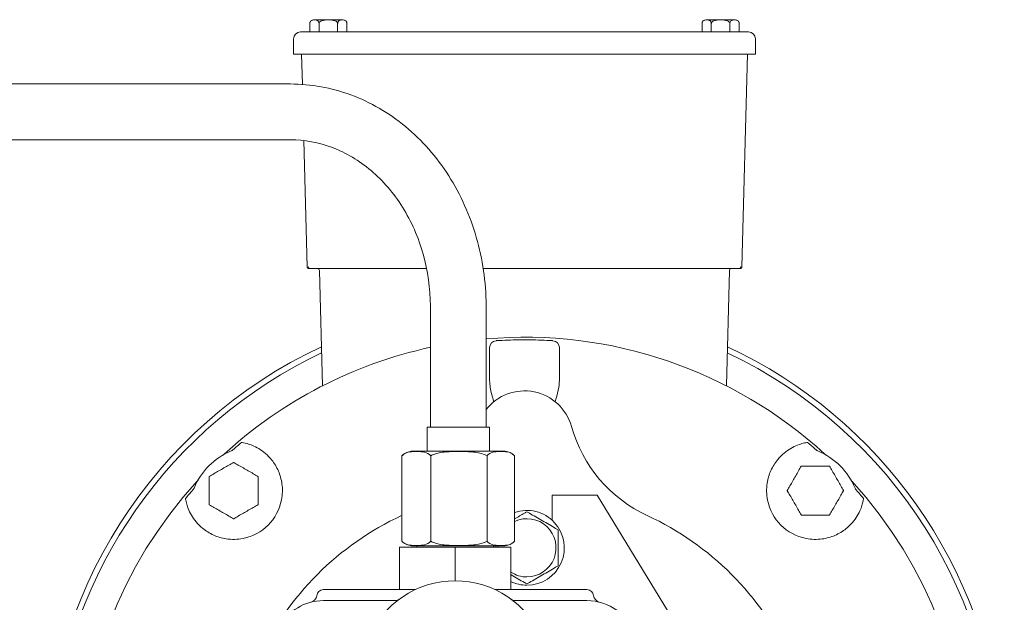
# Model space of a CAD drawing. Extents: x 3749 to 4248, y -275 to 370.
# Drawn here: x 3990 to 3998, y -151 to -146 of the extents above; entities that cross this region are included whole.
import ezdxf

# ---------------------------------------------------------------- set-up
doc = ezdxf.new("R2010")
doc.units = 0
doc.header["$LTSCALE"] = 50
doc.header["$MEASUREMENT"] = 0
doc.layers.get('0').update_dxf_attribs({"linetype": 'CONTINUOUS'})

# ---------------------------------------------------------------- blocks, each defined once
blk = doc.blocks.new('A$C58295ABA')
at = {"color": 0, "linetype": 'Continuous', "lineweight": 0, "extrusion": (0, 1, 0)}
for p, q in [((8.4415, 24.2153), (8.4415, 24.2913)), ((8.4755, 24.3253), (8.6078, 24.3253)), ((8.5246, 24.2153), (8.5246, 24.2913)), ((8.6078, 24.3253), (8.74, 24.3253)), ((8.6909, 24.2153), (8.6909, 24.2913)), ((8.774, 24.2153), (8.774, 24.2913)), ((11.9565, 24.2153), (11.9565, 24.2913)), ((11.9905, 24.3253), (12.1228, 24.3253)), ((12.0396, 24.2153), (12.0396, 24.2913)), ((12.1228, 24.3253), (12.255, 24.3253)), ((12.2059, 24.2153), (12.2059, 24.2913)), ((12.289, 24.2153), (12.289, 24.2913)), ((12.3728, 24.2153), (8.3578, 24.2153)), ((8.2953, 24.1528), (8.2953, 24.0153)), ((12.4353, 24.0153), (12.4353, 24.1528)), ((8.2953, 24.0153), (8.3578, 24.0153)), ((8.3578, 24.0153), (12.3728, 24.0153)), ((8.3674, 24.0153), (8.3744, 23.7457)), ((12.3133, 22.1105), (12.3632, 24.0153)), ((12.3728, 24.0153), (12.4353, 24.0153)), ((5.6875, 23.7494), (8.2671, 23.7494)), ((5.6875, 23.2494), (8.2671, 23.2494)), ((8.3876, 23.2424), (8.4172, 22.1105)), ((8.4329, 22.0953), (9.4878, 22.0953)), ((8.5282, 22.0801), (8.5552, 21.0458)), ((9.9954, 22.0953), (12.2977, 22.0953)), ((12.2024, 22.0801), (12.1753, 21.046)), ((9.5218, 21.7494), (9.5218, 20.6763)), ((10.0218, 21.7494), (10.0218, 20.6763)), ((10.3655, 21.4578), (10.3135, 21.4578)), ((10.4175, 21.4578), (10.3655, 21.4578)), ((10.053, 21.3876), (10.053, 21.381)), ((10.053, 21.381), (10.053, 21.381)), ((10.053, 21.381), (10.053, 21.0919)), ((10.678, 21.381), (10.678, 21.3876)), ((10.678, 21.0919), (10.678, 21.381)), ((10.678, 21.381), (10.678, 21.381)), ((9.9148, 20.6763), (9.4918, 20.6763)), ((9.4918, 20.6763), (9.4918, 20.4593)), ((10.0518, 20.6763), (9.9148, 20.6763)), ((10.0518, 20.6763), (10.0518, 20.4593)), ((9.2672, 20.4193), (9.2672, 19.6533)), ((9.35, 20.4593), (9.9871, 20.4593)), ((9.5249, 20.4193), (9.5249, 19.6533)), ((9.9871, 20.4593), (10.1936, 20.4593)), ((10.0294, 20.4193), (10.0294, 19.6533)), ((10.2764, 20.4193), (10.2764, 19.6533)), ((10.6137, 19.8412), (10.6137, 20.0664)), ((10.6137, 20.0664), (11.0172, 20.0664)), ((11.0172, 20.0664), (11.9839, 18.4808)), ((9.2442, 19.6005), (9.7442, 19.6005)), ((9.2442, 19.6005), (9.2442, 19.2204)), ((9.9871, 19.6133), (9.35, 19.6133)), ((9.4005, 19.6005), (9.4005, 19.6133)), ((9.7442, 19.6005), (10.2442, 19.6005)), ((9.7442, 19.6005), (9.7442, 19.2989)), ((10.1936, 19.6133), (9.9871, 19.6133)), ((10.088, 19.6005), (10.088, 19.6133)), ((10.2442, 19.6005), (10.2442, 19.2204)), ((8.5632, 19.2204), (9.3882, 19.2204)), ((9.2415, 19.2204), (9.2442, 19.2249)), ((10.1003, 19.2204), (10.9252, 19.2204)), ((9.1288, 19.1214), (8.5632, 19.1214)), ((10.9252, 19.1214), (10.3597, 19.1214))]:
    blk.add_line(p, q, dxfattribs=at)
at = {"color": 0, "linetype": 'Continuous', "lineweight": 0}
for centre, radius, start, end in [((8.4755, 24.2913), 0.034, 90, 180), ((8.74, 24.2913), 0.034, 0, 90), ((11.9905, 24.2913), 0.034, 90, 180), ((12.255, 24.2913), 0.034, 0, 90), ((8.3578, 24.1528), 0.0625, 90, 180), ((12.3728, 24.1528), 0.0625, 0, 90), ((8.4329, 22.1109), 0.0156, 181.5, 226.48037), ((8.4329, 22.1109), 0.0156, 226.48037, 270), ((8.5125, 22.0797), 0.0156, 1.5, 90), ((12.218, 22.0797), 0.0156, 90, 178.5), ((12.2977, 22.1109), 0.0156, 270, 313.51963), ((12.2977, 22.1109), 0.0156, 313.51963, 358.5), ((10.3655, 17.5001), 3.981, 47.47752, 94.95278), ((10.1155, 21.3876), 0.0625, 93.67958, 180), ((10.3655, 17.5001), 3.958, 90.75222, 93.6214), ((10.3655, 17.5001), 3.958, 86.3786, 89.24778), ((10.6155, 21.3876), 0.0625, 0, 86.32042), ((10.3655, 17.4997), 4.3, 115.03179, 180), ((10.3655, 17.5001), 3.981, 102.23555, 132.51682), ((10.3655, 17.4997), 4.3, 305.9712, 64.97508), ((10.3655, 17.4997), 4.25, 115.32565, 234.14565), ((10.3655, 17.4997), 4.25, 0, 64.68131), ((10.3653, 20.5626), 0.4375, 15.65482, 141.72584), ((11.9902, 21.018), 1.25, 195.65482, 245.20774), ((10.3655, 17.5001), 3.9577, 129.83643, 131.30808), ((10.3655, 17.5001), 3.9577, 48.68627, 50.15837), ((7.9792, 19.8866), 0.625, 112.90743, 157.08692), ((9.3592, 20.3346), 0.125, 94.19209, 135.04648), ((10.1844, 20.3346), 0.125, 44.95352, 85.80791), ((12.752, 19.8864), 0.625, 22.90743, 67.08692), ((10.3655, 17.5001), 3.981, 137.47752, 222.61677), ((10.3655, 17.5001), 3.981, 317.37758, 42.51682), ((10.3655, 17.5001), 3.9577, 138.68627, 140.15837), ((10.3655, 17.5001), 3.9577, 39.83643, 41.30808), ((7.7583, 20.1076), 0.4375, 281.15538, 348.83943), ((12.973, 20.1074), 0.4375, 191.15538, 258.83943), ((10.3653, 17.5001), 2.625, 114.79226, 155.20774), ((8.7404, 21.018), 1.25, 294.79226, 294.92925), ((10.3872, 19.5944), 0.335, 270, 109.32891), ((10.3872, 19.5944), 0.2611, 270, 115.12505), ((10.3653, 17.5001), 2.625, 24.79226, 65.20774), ((9.3592, 19.7379), 0.125, 224.95352, 265.80791), ((10.3872, 19.5944), 0.2611, 175.85216, 178.65838), ((10.1844, 19.7379), 0.125, 274.19209, 315.04648), ((10.3872, 19.5944), 0.2611, 236.79858, 270), ((9.7442, 18.4524), 0.8465, 22.46881, 157.53119), ((10.3872, 19.5944), 0.335, 244.73119, 270), ((8.4284, 19.1813), 0.0776, 288.78364, 348.29323), ((8.5632, 19.1614), 0.059, 90, 175.92453), ((10.9252, 19.1614), 0.059, 4.07547, 90), ((11.0603, 19.1814), 0.0778, 191.74404, 250.65747), ((8.5632, 18.6684), 0.453, 90, 151.18254), ((10.9252, 18.6684), 0.453, 17.95209, 90)]:
    blk.add_arc(centre, radius, start, end, dxfattribs=at)
for centre, major_axis, start_param, end_param in [((8.4329, 22.1109), (-0.0152, -0.0156), 0.772308, 1.557364), ((12.2977, 22.1109), (0.0152, -0.0156), 4.725822, 5.510877)]:
    blk.add_ellipse(centre, major_axis=major_axis, ratio=0.013086, start_param=start_param, end_param=end_param, dxfattribs=at)
for points, knots in [([(8.5246, 24.2913), (8.5246, 24.2938), (8.5243, 24.2966), (8.5231, 24.3017), (8.5219, 24.3047), (8.5189, 24.3102), (8.5162, 24.3131), (8.5047, 24.3224), (8.4929, 24.3232), (8.4732, 24.3232), (8.4614, 24.3224), (8.4499, 24.3131), (8.4472, 24.3102), (8.4442, 24.3047), (8.443, 24.3017), (8.4418, 24.2966), (8.4415, 24.2938), (8.4415, 24.2913)], [0.0911615, 0.0911615, 0.0911615, 0.0911615, 0.0985452, 0.0985452, 0.1080262, 0.1080262, 0.1231426, 0.1231426, 0.182323, 0.182323, 0.2415035, 0.2415035, 0.2566199, 0.2566199, 0.2661009, 0.2661009, 0.2734846, 0.2734846, 0.2734846, 0.2734846]), ([(8.6909, 24.2913), (8.6909, 24.2938), (8.6902, 24.2966), (8.6879, 24.3017), (8.6855, 24.3047), (8.6794, 24.3102), (8.6741, 24.3131), (8.6511, 24.3224), (8.6275, 24.3232), (8.588, 24.3232), (8.5644, 24.3224), (8.5414, 24.3131), (8.5361, 24.3102), (8.53, 24.3047), (8.5277, 24.3017), (8.5253, 24.2966), (8.5246, 24.2938), (8.5246, 24.2913)], [0.0911615, 0.0911615, 0.0911615, 0.0911615, 0.0985452, 0.0985452, 0.1080262, 0.1080262, 0.1231426, 0.1231426, 0.182323, 0.182323, 0.2415035, 0.2415035, 0.2566199, 0.2566199, 0.2661009, 0.2661009, 0.2734846, 0.2734846, 0.2734846, 0.2734846]), ([(8.774, 24.2913), (8.774, 24.2938), (8.7737, 24.2966), (8.7725, 24.3017), (8.7713, 24.3047), (8.7683, 24.3102), (8.7656, 24.3131), (8.7542, 24.3224), (8.7423, 24.3232), (8.7226, 24.3232), (8.7108, 24.3224), (8.6993, 24.3131), (8.6967, 24.3102), (8.6936, 24.3047), (8.6924, 24.3017), (8.6912, 24.2966), (8.6909, 24.2938), (8.6909, 24.2913)], [0.0911615, 0.0911615, 0.0911615, 0.0911615, 0.0985452, 0.0985452, 0.1080262, 0.1080262, 0.1231426, 0.1231426, 0.182323, 0.182323, 0.2415035, 0.2415035, 0.2566199, 0.2566199, 0.2661009, 0.2661009, 0.2734846, 0.2734846, 0.2734846, 0.2734846]), ([(12.0396, 24.2913), (12.0396, 24.2938), (12.0393, 24.2966), (12.0381, 24.3017), (12.0369, 24.3047), (12.0339, 24.3102), (12.0312, 24.3131), (12.0197, 24.3224), (12.0079, 24.3232), (11.9981, 24.3232), (11.9882, 24.3232), (11.9764, 24.3224), (11.9649, 24.3131), (11.9622, 24.3102), (11.9592, 24.3047), (11.958, 24.3017), (11.9568, 24.2966), (11.9565, 24.2938), (11.9565, 24.2913)], [-0.0911615, -0.0911615, -0.0911615, -0.0911615, -0.0837778, -0.0837778, -0.0742968, -0.0742968, -0.0591804, -0.0591804, 0, 0, 0, 0.0591804, 0.0591804, 0.0742968, 0.0742968, 0.0837778, 0.0837778, 0.0911615, 0.0911615, 0.0911615, 0.0911615]), ([(12.2059, 24.2913), (12.2059, 24.2938), (12.2052, 24.2966), (12.2029, 24.3017), (12.2005, 24.3047), (12.1944, 24.3102), (12.1891, 24.3131), (12.1661, 24.3224), (12.1425, 24.3232), (12.1228, 24.3232), (12.103, 24.3232), (12.0794, 24.3224), (12.0564, 24.3131), (12.0511, 24.3102), (12.045, 24.3047), (12.0427, 24.3017), (12.0403, 24.2966), (12.0396, 24.2938), (12.0396, 24.2913)], [-0.0911615, -0.0911615, -0.0911615, -0.0911615, -0.0837778, -0.0837778, -0.0742968, -0.0742968, -0.0591804, -0.0591804, 0, 0, 0, 0.0591804, 0.0591804, 0.0742968, 0.0742968, 0.0837778, 0.0837778, 0.0911615, 0.0911615, 0.0911615, 0.0911615]), ([(12.289, 24.2913), (12.289, 24.2938), (12.2887, 24.2966), (12.2875, 24.3017), (12.2863, 24.3047), (12.2833, 24.3102), (12.2806, 24.3131), (12.2692, 24.3224), (12.2573, 24.3232), (12.2475, 24.3232), (12.2376, 24.3232), (12.2258, 24.3224), (12.2143, 24.3131), (12.2117, 24.3102), (12.2086, 24.3047), (12.2074, 24.3017), (12.2062, 24.2966), (12.2059, 24.2938), (12.2059, 24.2913)], [-0.0911615, -0.0911615, -0.0911615, -0.0911615, -0.0837778, -0.0837778, -0.0742968, -0.0742968, -0.0591804, -0.0591804, 0, 0, 0, 0.0591804, 0.0591804, 0.0742968, 0.0742968, 0.0837778, 0.0837778, 0.0911615, 0.0911615, 0.0911615, 0.0911615]), ([(8.2671, 23.7494), (8.451, 23.7494), (8.6349, 23.7162), (8.9848, 23.587), (9.1507, 23.4904), (9.4479, 23.2446), (9.5789, 23.0949), (9.7934, 22.7587), (9.8769, 22.5724), (9.9902, 22.1805), (10.0199, 21.9751), (10.0218, 21.7627), (10.0218, 21.756), (10.0218, 21.7494)], [6.283185, 6.283185, 6.283185, 6.283185, 6.590521, 6.590521, 6.901381, 6.901381, 7.215541, 7.215541, 7.5297, 7.5297, 7.843859, 7.843859, 7.853982, 7.853982, 7.853982, 7.853982]), ([(8.2671, 23.2494), (8.3942, 23.2494), (8.5214, 23.2261), (8.766, 23.1337), (8.8834, 23.0644), (9.0969, 22.884), (9.1929, 22.7729), (9.3515, 22.5189), (9.4143, 22.3764), (9.4987, 22.0756), (9.5209, 21.9177), (9.5218, 21.7562), (9.5218, 21.7528), (9.5218, 21.7494)], [6.283185, 6.283185, 6.283185, 6.283185, 6.597345, 6.597345, 6.911504, 6.911504, 7.225663, 7.225663, 7.538285, 7.538285, 7.847367, 7.847367, 7.853982, 7.853982, 7.853982, 7.853982]), ([(10.1155, 21.4502), (10.1149, 21.4502), (10.1143, 21.4502), (10.1132, 21.4501), (10.1129, 21.4501), (10.1124, 21.45), (10.1123, 21.45), (10.1119, 21.45), (10.1117, 21.45), (10.1115, 21.45), (10.1115, 21.45), (10.1115, 21.45)], [1.211731496, 1.211731496, 1.211731496, 1.211731496, 1.21576119, 1.21576119, 1.216892671, 1.216892671, 1.217458411, 1.217458411, 1.218024152, 1.218024152, 1.218057381, 1.218057381, 1.218057381, 1.218057381]), ([(10.6195, 21.45), (10.6195, 21.45), (10.6195, 21.45), (10.6193, 21.45), (10.6191, 21.45), (10.6187, 21.45), (10.6186, 21.45), (10.6181, 21.4501), (10.6178, 21.4501), (10.6167, 21.4502), (10.6161, 21.4502), (10.6155, 21.4502)], [1.21808144, 1.21808144, 1.21808144, 1.21808144, 1.218114669, 1.218114669, 1.21868041, 1.21868041, 1.21924615, 1.21924615, 1.220377631, 1.220377631, 1.224407325, 1.224407325, 1.224407325, 1.224407325]), ([(10.0904, 20.903), (10.0764, 20.949), (10.0651, 20.9914), (10.0552, 21.051), (10.053, 21.0718), (10.053, 21.0919)], [-0.191287, -0.191287, -0.191287, -0.191287, -0.0668549, -0.0668549, 0, 0, 0, 0]), ([(10.678, 21.0919), (10.678, 21.0725), (10.6759, 21.0524), (10.667, 20.9973), (10.6578, 20.9615), (10.645, 20.9175), (10.6427, 20.9099), (10.6405, 20.9027)], [-0.0865407, -0.0865407, -0.0865407, -0.0865407, -0.06888225, -0.06888225, -0.03826395, -0.03826395, -0.03152842, -0.03152842, -0.03152842, -0.03152842]), ([(7.736, 20.4623), (7.7391, 20.4636), (7.7421, 20.4652), (7.7478, 20.4688), (7.7505, 20.4708), (7.753, 20.473)], [0, 0, 0, 0, 0.01010507, 0.01010507, 0.02021372, 0.02021372, 0.02021372, 0.02021372]), ([(7.8302, 20.5391), (7.833, 20.5387), (7.8562, 20.5347), (7.908, 20.5197), (7.9445, 20.5061), (8.0235, 20.4587), (8.0646, 20.4251), (8.1231, 20.3518), (8.1436, 20.3188), (8.1751, 20.2459), (8.1861, 20.2078), (8.1983, 20.1197), (8.197, 20.0708), (8.1875, 20.0229)], [-4.385175, -4.385175, -4.385175, -4.385175, -4.07019, -4.07019, -3.710723, -3.710723, -3.336094, -3.336094, -3.094886, -3.094886, -2.866354, -2.866354, -2.593331, -2.593331, -2.593331, -2.593331]), ([(12.5437, 20.0227), (12.5339, 20.0727), (12.5329, 20.1237), (12.5466, 20.2132), (12.5579, 20.2509), (12.5903, 20.3234), (12.6114, 20.3565), (12.6705, 20.4285), (12.7113, 20.461), (12.7944, 20.5099), (12.8346, 20.5234), (12.8789, 20.535), (12.8985, 20.5385), (12.901, 20.5389)], [-1.673856, -1.673856, -1.673856, -1.673856, -1.404988, -1.404988, -1.19042, -1.19042, -0.959353, -0.959353, -0.608285, -0.608285, -0.225698, -0.225698, 0, 0, 0, 0]), ([(12.9783, 20.4728), (12.9808, 20.4705), (12.9835, 20.4685), (12.9892, 20.4649), (12.9922, 20.4634), (12.9953, 20.4621)], [0, 0, 0, 0, 0.01010858, 0.01010858, 0.02021367, 0.02021367, 0.02021367, 0.02021367]), ([(7.6751, 20.4345), (7.6734, 20.4329), (7.6717, 20.4315), (7.6681, 20.4288), (7.6662, 20.4276), (7.6642, 20.4264)], [0, 0, 0, 0, 0.00678466, 0.00678466, 0.01356284, 0.01356284, 0.01356284, 0.01356284]), ([(9.5249, 20.4193), (9.521, 20.4234), (9.517, 20.4269), (9.4958, 20.4433), (9.4759, 20.4497), (9.4353, 20.4566), (9.4148, 20.4572), (9.396, 20.4572), (9.3773, 20.4572), (9.3568, 20.4566), (9.3162, 20.4497), (9.2963, 20.4433), (9.2751, 20.4269), (9.2711, 20.4234), (9.2672, 20.4193)], [-0.2437842, -0.2437842, -0.2437842, -0.2437842, -0.2199849, -0.2199849, -0.1099925, -0.1099925, 0, 0, 0, 0.1099925, 0.1099925, 0.2199849, 0.2199849, 0.2437842, 0.2437842, 0.2437842, 0.2437842]), ([(10.0294, 20.4193), (10.0218, 20.4234), (10.014, 20.4269), (9.9725, 20.4433), (9.9335, 20.4497), (9.8541, 20.4566), (9.8138, 20.4572), (9.7771, 20.4572), (9.7405, 20.4572), (9.7002, 20.4566), (9.6208, 20.4497), (9.5817, 20.4433), (9.5403, 20.4269), (9.5325, 20.4234), (9.5249, 20.4193)], [-0.2437842, -0.2437842, -0.2437842, -0.2437842, -0.2199849, -0.2199849, -0.1099925, -0.1099925, 0, 0, 0, 0.1099925, 0.1099925, 0.2199849, 0.2199849, 0.2437842, 0.2437842, 0.2437842, 0.2437842]), ([(10.2764, 20.4193), (10.2726, 20.4234), (10.2688, 20.4269), (10.2485, 20.4433), (10.2294, 20.4497), (10.1906, 20.4566), (10.1708, 20.4572), (10.1529, 20.4572), (10.135, 20.4572), (10.1152, 20.4566), (10.0764, 20.4497), (10.0573, 20.4433), (10.037, 20.4269), (10.0331, 20.4234), (10.0294, 20.4193)], [-0.2437842, -0.2437842, -0.2437842, -0.2437842, -0.2199849, -0.2199849, -0.1099925, -0.1099925, 0, 0, 0, 0.1099925, 0.1099925, 0.2199849, 0.2199849, 0.2437842, 0.2437842, 0.2437842, 0.2437842]), ([(13.0671, 20.4262), (13.0651, 20.4273), (13.0632, 20.4285), (13.0596, 20.4312), (13.0578, 20.4327), (13.0562, 20.4342)], [0, 0, 0, 0, 0.00677816, 0.00677816, 0.01356285, 0.01356285, 0.01356285, 0.01356285]), ([(7.5393, 20.234), (7.5397, 20.2343), (7.5401, 20.2345), (7.546, 20.2379), (7.5539, 20.2425), (7.5868, 20.2615), (7.6206, 20.281), (7.677, 20.3135), (7.7108, 20.333), (7.7437, 20.352), (7.7515, 20.3566), (7.7575, 20.36), (7.7579, 20.3602), (7.7583, 20.3605)], [0.1841355, 0.1841355, 0.1841355, 0.1841355, 0.1860766, 0.1860766, 0.2124551, 0.2124551, 0.3101054, 0.3101054, 0.4077556, 0.4077556, 0.4341341, 0.4341341, 0.4360753, 0.4360753, 0.4360753, 0.4360753]), ([(7.7583, 20.3605), (7.7587, 20.3602), (7.7591, 20.36), (7.765, 20.3566), (7.7729, 20.352), (7.8058, 20.333), (7.8396, 20.3135), (7.896, 20.281), (7.9298, 20.2615), (7.9627, 20.2425), (7.9705, 20.2379), (7.9765, 20.2345), (7.9769, 20.2343), (7.9773, 20.234)], [0.1841355, 0.1841355, 0.1841355, 0.1841355, 0.1860766, 0.1860766, 0.2124551, 0.2124551, 0.3101054, 0.3101054, 0.4077556, 0.4077556, 0.4341341, 0.4341341, 0.4360753, 0.4360753, 0.4360753, 0.4360753]), ([(12.7201, 20.1074), (12.7203, 20.1078), (12.7205, 20.1082), (12.724, 20.1141), (12.7285, 20.122), (12.7475, 20.1549), (12.767, 20.1887), (12.7996, 20.2451), (12.8191, 20.2788), (12.8381, 20.3118), (12.8426, 20.3196), (12.846, 20.3255), (12.8463, 20.326), (12.8465, 20.3264)], [0.1841355, 0.1841355, 0.1841355, 0.1841355, 0.1860766, 0.1860766, 0.2124551, 0.2124551, 0.3101054, 0.3101054, 0.4077556, 0.4077556, 0.4341341, 0.4341341, 0.4360753, 0.4360753, 0.4360753, 0.4360753]), ([(12.8465, 20.3264), (12.847, 20.3264), (12.8475, 20.3264), (12.8543, 20.3264), (12.8634, 20.3264), (12.9014, 20.3264), (12.9404, 20.3264), (13.0055, 20.3264), (13.0445, 20.3264), (13.0825, 20.3264), (13.0916, 20.3264), (13.0985, 20.3264), (13.0989, 20.3264), (13.0994, 20.3264)], [0.1841355, 0.1841355, 0.1841355, 0.1841355, 0.1860766, 0.1860766, 0.2124551, 0.2124551, 0.3101054, 0.3101054, 0.4077556, 0.4077556, 0.4341341, 0.4341341, 0.4360753, 0.4360753, 0.4360753, 0.4360753]), ([(13.0994, 20.3264), (13.0996, 20.326), (13.0999, 20.3255), (13.1033, 20.3196), (13.1078, 20.3118), (13.1268, 20.2788), (13.1463, 20.2451), (13.1789, 20.1887), (13.1984, 20.1549), (13.2174, 20.122), (13.2219, 20.1141), (13.2254, 20.1082), (13.2256, 20.1078), (13.2258, 20.1074)], [0.1841355, 0.1841355, 0.1841355, 0.1841355, 0.1860766, 0.1860766, 0.2124551, 0.2124551, 0.3101054, 0.3101054, 0.4077556, 0.4077556, 0.4341341, 0.4341341, 0.4360753, 0.4360753, 0.4360753, 0.4360753]), ([(7.5393, 19.9812), (7.5393, 19.9816), (7.5393, 19.9821), (7.5393, 19.9889), (7.5393, 19.998), (7.5393, 20.036), (7.5393, 20.075), (7.5393, 20.1401), (7.5393, 20.1792), (7.5393, 20.2172), (7.5393, 20.2263), (7.5393, 20.2331), (7.5393, 20.2336), (7.5393, 20.234)], [0.1841355, 0.1841355, 0.1841355, 0.1841355, 0.1860766, 0.1860766, 0.2124551, 0.2124551, 0.3101054, 0.3101054, 0.4077556, 0.4077556, 0.4341341, 0.4341341, 0.4360753, 0.4360753, 0.4360753, 0.4360753]), ([(7.9773, 20.234), (7.9773, 20.2336), (7.9773, 20.2331), (7.9773, 20.2263), (7.9773, 20.2172), (7.9773, 20.1792), (7.9773, 20.1401), (7.9773, 20.075), (7.9773, 20.036), (7.9773, 19.998), (7.9773, 19.9889), (7.9773, 19.9821), (7.9773, 19.9816), (7.9773, 19.9812)], [0.1841355, 0.1841355, 0.1841355, 0.1841355, 0.1860766, 0.1860766, 0.2124551, 0.2124551, 0.3101054, 0.3101054, 0.4077556, 0.4077556, 0.4341341, 0.4341341, 0.4360753, 0.4360753, 0.4360753, 0.4360753]), ([(7.3929, 20.1129), (7.3951, 20.1155), (7.3971, 20.1182), (7.4007, 20.1239), (7.4023, 20.1269), (7.4036, 20.13)], [0, 0, 0, 0, 0.01010858, 0.01010858, 0.02021367, 0.02021367, 0.02021367, 0.02021367]), ([(7.4395, 20.2017), (7.4383, 20.1998), (7.4371, 20.1979), (7.4344, 20.1942), (7.433, 20.1925), (7.4315, 20.1908)], [0, 0, 0, 0, 0.00677816, 0.00677816, 0.01356285, 0.01356285, 0.01356285, 0.01356285]), ([(13.2998, 20.1905), (13.2983, 20.1922), (13.2968, 20.1939), (13.2942, 20.1976), (13.2929, 20.1995), (13.2918, 20.2014)], [0, 0, 0, 0, 0.00678466, 0.00678466, 0.01356284, 0.01356284, 0.01356284, 0.01356284]), ([(13.3277, 20.1297), (13.329, 20.1266), (13.3306, 20.1236), (13.3341, 20.1179), (13.3362, 20.1152), (13.3384, 20.1126)], [0, 0, 0, 0, 0.01010507, 0.01010507, 0.02021372, 0.02021372, 0.02021372, 0.02021372]), ([(7.8429, 19.6784), (7.793, 19.6685), (7.7419, 19.6675), (7.6524, 19.6812), (7.6147, 19.6925), (7.5422, 19.7249), (7.5092, 19.746), (7.4372, 19.8052), (7.4046, 19.846), (7.3557, 19.929), (7.3422, 19.9692), (7.3307, 20.0136), (7.3272, 20.0331), (7.3267, 20.0357)], [-1.673856, -1.673856, -1.673856, -1.673856, -1.404988, -1.404988, -1.19042, -1.19042, -0.959353, -0.959353, -0.608285, -0.608285, -0.225698, -0.225698, 0, 0, 0, 0]), ([(12.8465, 19.8884), (12.8463, 19.8888), (12.846, 19.8892), (12.8426, 19.8951), (12.8381, 19.903), (12.8191, 19.9359), (12.7996, 19.9697), (12.767, 20.0261), (12.7475, 20.0598), (12.7285, 20.0928), (12.724, 20.1006), (12.7205, 20.1065), (12.7203, 20.107), (12.7201, 20.1074)], [0.1841355, 0.1841355, 0.1841355, 0.1841355, 0.1860766, 0.1860766, 0.2124551, 0.2124551, 0.3101054, 0.3101054, 0.4077556, 0.4077556, 0.4341341, 0.4341341, 0.4360753, 0.4360753, 0.4360753, 0.4360753]), ([(13.4045, 20.0354), (13.404, 20.0326), (13.4001, 20.0094), (13.385, 19.9576), (13.3714, 19.9211), (13.3241, 19.8421), (13.2905, 19.801), (13.2172, 19.7425), (13.1841, 19.722), (13.1113, 19.6905), (13.0731, 19.6796), (12.9851, 19.6674), (12.9361, 19.6687), (12.8883, 19.6781)], [-4.385175, -4.385175, -4.385175, -4.385175, -4.07019, -4.07019, -3.710723, -3.710723, -3.336094, -3.336094, -3.094886, -3.094886, -2.866354, -2.866354, -2.593331, -2.593331, -2.593331, -2.593331]), ([(13.2258, 20.1074), (13.2256, 20.107), (13.2254, 20.1065), (13.2219, 20.1006), (13.2174, 20.0928), (13.1984, 20.0598), (13.1789, 20.0261), (13.1463, 19.9697), (13.1268, 19.9359), (13.1078, 19.903), (13.1033, 19.8951), (13.0999, 19.8892), (13.0996, 19.8888), (13.0994, 19.8884)], [0.1841355, 0.1841355, 0.1841355, 0.1841355, 0.1860766, 0.1860766, 0.2124551, 0.2124551, 0.3101054, 0.3101054, 0.4077556, 0.4077556, 0.4341341, 0.4341341, 0.4360753, 0.4360753, 0.4360753, 0.4360753]), ([(7.7583, 19.8547), (7.7579, 19.855), (7.7575, 19.8552), (7.7515, 19.8586), (7.7437, 19.8632), (7.7108, 19.8822), (7.677, 19.9017), (7.6206, 19.9342), (7.5868, 19.9537), (7.5539, 19.9727), (7.546, 19.9773), (7.5401, 19.9807), (7.5397, 19.9809), (7.5393, 19.9812)], [0.1841355, 0.1841355, 0.1841355, 0.1841355, 0.1860766, 0.1860766, 0.2124551, 0.2124551, 0.3101054, 0.3101054, 0.4077556, 0.4077556, 0.4341341, 0.4341341, 0.4360753, 0.4360753, 0.4360753, 0.4360753]), ([(7.9773, 19.9812), (7.9769, 19.9809), (7.9765, 19.9807), (7.9705, 19.9773), (7.9627, 19.9727), (7.9298, 19.9537), (7.896, 19.9342), (7.8396, 19.9017), (7.8058, 19.8822), (7.7729, 19.8632), (7.765, 19.8586), (7.7591, 19.8552), (7.7587, 19.855), (7.7583, 19.8547)], [0.1841355, 0.1841355, 0.1841355, 0.1841355, 0.1860766, 0.1860766, 0.2124551, 0.2124551, 0.3101054, 0.3101054, 0.4077556, 0.4077556, 0.4341341, 0.4341341, 0.4360753, 0.4360753, 0.4360753, 0.4360753]), ([(10.2764, 19.8537), (10.3064, 19.871), (10.3382, 19.8893), (10.3719, 19.9088), (10.3797, 19.9133), (10.3872, 19.9177)], [0.7402722, 0.7402722, 0.7402722, 0.7402722, 0.8376762, 0.8376762, 0.8639166, 0.8639166, 0.8639166, 0.8639166]), ([(10.3872, 19.9177), (10.3948, 19.9133), (10.4026, 19.9088), (10.4452, 19.8842), (10.4898, 19.8585), (10.5647, 19.8152), (10.6093, 19.7895), (10.6519, 19.7649), (10.6597, 19.7604), (10.6672, 19.756)], [0.5518928, 0.5518928, 0.5518928, 0.5518928, 0.5781331, 0.5781331, 0.7079047, 0.7079047, 0.8376762, 0.8376762, 0.8639166, 0.8639166, 0.8639166, 0.8639166]), ([(13.0994, 19.8884), (13.0989, 19.8884), (13.0985, 19.8884), (13.0916, 19.8884), (13.0825, 19.8884), (13.0445, 19.8884), (13.0055, 19.8884), (12.9404, 19.8884), (12.9014, 19.8884), (12.8634, 19.8884), (12.8543, 19.8884), (12.8475, 19.8884), (12.847, 19.8884), (12.8465, 19.8884)], [0.1841355, 0.1841355, 0.1841355, 0.1841355, 0.1860766, 0.1860766, 0.2124551, 0.2124551, 0.3101054, 0.3101054, 0.4077556, 0.4077556, 0.4341341, 0.4341341, 0.4360753, 0.4360753, 0.4360753, 0.4360753]), ([(10.6672, 19.756), (10.6672, 19.7473), (10.6672, 19.7383), (10.6672, 19.6891), (10.6672, 19.6376), (10.6672, 19.5511), (10.6672, 19.4996), (10.6672, 19.4504), (10.6672, 19.4414), (10.6672, 19.4327)], [0.5518928, 0.5518928, 0.5518928, 0.5518928, 0.5781331, 0.5781331, 0.7079047, 0.7079047, 0.8376762, 0.8376762, 0.8639166, 0.8639166, 0.8639166, 0.8639166]), ([(9.2672, 19.6533), (9.2711, 19.6491), (9.2751, 19.6456), (9.2963, 19.6292), (9.3162, 19.6228), (9.3568, 19.616), (9.3773, 19.6153), (9.396, 19.6153), (9.4148, 19.6153), (9.4353, 19.616), (9.4759, 19.6228), (9.4958, 19.6292), (9.517, 19.6456), (9.521, 19.6491), (9.5249, 19.6533)], [-0.2437842, -0.2437842, -0.2437842, -0.2437842, -0.2199849, -0.2199849, -0.1099925, -0.1099925, 0, 0, 0, 0.1099925, 0.1099925, 0.2199849, 0.2199849, 0.2437842, 0.2437842, 0.2437842, 0.2437842]), ([(9.5249, 19.6533), (9.5325, 19.6491), (9.5403, 19.6456), (9.5817, 19.6292), (9.6208, 19.6228), (9.7002, 19.616), (9.7405, 19.6153), (9.7771, 19.6153), (9.8138, 19.6153), (9.8541, 19.616), (9.9335, 19.6228), (9.9725, 19.6292), (10.014, 19.6456), (10.0218, 19.6491), (10.0294, 19.6533)], [-0.2437842, -0.2437842, -0.2437842, -0.2437842, -0.2199849, -0.2199849, -0.1099925, -0.1099925, 0, 0, 0, 0.1099925, 0.1099925, 0.2199849, 0.2199849, 0.2437842, 0.2437842, 0.2437842, 0.2437842]), ([(10.0294, 19.6533), (10.0331, 19.6491), (10.037, 19.6456), (10.0573, 19.6292), (10.0764, 19.6228), (10.1152, 19.616), (10.135, 19.6153), (10.1529, 19.6153), (10.1708, 19.6153), (10.1906, 19.616), (10.2294, 19.6228), (10.2485, 19.6292), (10.2688, 19.6456), (10.2726, 19.6491), (10.2764, 19.6533)], [-0.2437842, -0.2437842, -0.2437842, -0.2437842, -0.2199849, -0.2199849, -0.1099925, -0.1099925, 0, 0, 0, 0.1099925, 0.1099925, 0.2199849, 0.2199849, 0.2437842, 0.2437842, 0.2437842, 0.2437842]), ([(10.6672, 19.4327), (10.6597, 19.4284), (10.6519, 19.4239), (10.6093, 19.3993), (10.5647, 19.3735), (10.4898, 19.3303), (10.4452, 19.3045), (10.4026, 19.2799), (10.3948, 19.2754), (10.3872, 19.2711)], [0.5518928, 0.5518928, 0.5518928, 0.5518928, 0.5781331, 0.5781331, 0.7079047, 0.7079047, 0.8376762, 0.8376762, 0.8639166, 0.8639166, 0.8639166, 0.8639166]), ([(10.3872, 19.2711), (10.3797, 19.2754), (10.3719, 19.2799), (10.3293, 19.3045), (10.2847, 19.3303), (10.2463, 19.3525), (10.2453, 19.353), (10.2442, 19.3536)], [0.5518928, 0.5518928, 0.5518928, 0.5518928, 0.5781331, 0.5781331, 0.7079047, 0.7079047, 0.7113517, 0.7113517, 0.7113517, 0.7113517]), ([(9.1288, 19.1214), (9.1419, 19.1214), (9.1574, 19.1214), (9.1806, 19.1214), (9.1929, 19.1214), (9.2028, 19.1214), (9.2037, 19.1214), (9.2046, 19.1214)], [0.1133275, 0.1133275, 0.1133275, 0.1133275, 0.15255267, 0.15255267, 0.1863387, 0.1863387, 0.18975126, 0.18975126, 0.18975126, 0.18975126]), ([(9.2046, 19.1214), (9.2066, 19.1214), (9.2087, 19.1215), (9.2218, 19.1228), (9.2324, 19.1268), (9.2415, 19.1334), (9.2416, 19.1335), (9.2417, 19.1336)], [0.18315938, 0.18315938, 0.18315938, 0.18315938, 0.19022057, 0.19022057, 0.22932951, 0.22932951, 0.22976474, 0.22976474, 0.22976474, 0.22976474]), ([(10.2468, 19.1336), (10.2469, 19.1335), (10.247, 19.1334), (10.256, 19.1268), (10.2667, 19.1228), (10.2798, 19.1215), (10.2819, 19.1214), (10.2839, 19.1214)], [-0.00053437, -0.00053437, -0.00053437, -0.00053437, 0, 0, 0.04801755, 0.04801755, 0.05668721, 0.05668721, 0.05668721, 0.05668721]), ([(10.2839, 19.1214), (10.2848, 19.1214), (10.2857, 19.1214), (10.2956, 19.1214), (10.3079, 19.1214), (10.3311, 19.1214), (10.3466, 19.1214), (10.3597, 19.1214)], [0.27462615, 0.27462615, 0.27462615, 0.27462615, 0.27803871, 0.27803871, 0.31182474, 0.31182474, 0.35104991, 0.35104991, 0.35104991, 0.35104991])]:
    blk.add_open_spline(points, degree=3, knots=knots, dxfattribs=at)
for points in [[(7.8302, 20.5391), (7.8302, 20.5391), (7.8302, 20.5391), (7.8302, 20.5391)], [(12.901, 20.5389), (12.901, 20.5389), (12.901, 20.5389), (12.901, 20.5389)], [(9.2672, 20.4193), (9.2684, 20.4205), (9.2695, 20.4218), (9.2707, 20.4229)], [(7.3267, 20.0357), (7.3267, 20.0357), (7.3267, 20.0357), (7.3267, 20.0357)], [(13.4045, 20.0354), (13.4045, 20.0354), (13.4045, 20.0354), (13.4045, 20.0354)], [(9.2707, 19.6496), (9.2695, 19.6508), (9.2684, 19.652), (9.2672, 19.6533)], [(10.1072, 19.6005), (10.1072, 19.6047), (10.1072, 19.609), (10.1072, 19.6133)]]:
    blk.add_open_spline(points, degree=3, dxfattribs=at)

msp = doc.modelspace()

# ---------------------------------------------------------------- block references
msp.add_blockref('A$C58295ABA', (3983.76144, -170.1898))

doc.saveas('drawing.dxf')
